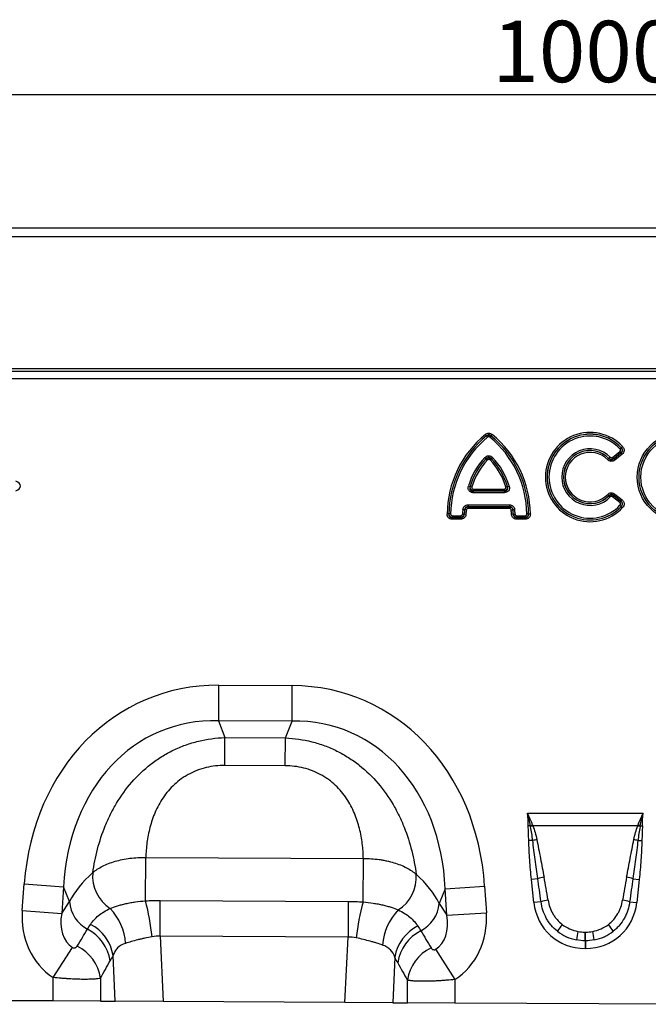
# Model space of a CAD drawing. Units: millimetres. Extents: x 3553 to 5388, y 3416 to 4404.
# Drawn here: x 4264 to 4417, y 4158 to 4399 of the extents above; entities that cross this region are included whole.
import ezdxf

# ---------------------------------------------------------------- set-up
doc = ezdxf.new("R2010")
doc.units = ezdxf.units.MM
doc.layers.add('3006479', color=7, linetype='Continuous')
doc.layers.add('DIMENSION', color=3, linetype='Continuous', true_color=0x00ff00)
doc.styles.add('SLDTEXTSTYLE0', font='TXT', dxfattribs={"width": 0.605})
doc.dimstyles.new('SLDDIMSTYLE1', dxfattribs={"dimtxt": 5, "dimasz": 5, "dimexe": 0, "dimexo": 0.0625, "dimgap": 1.25, "dimtad": 1, "dimdec": 0, "dimrnd": 1e-09, "dimzin": 12, "dimdsep": 46, "dimtxsty": 'SLDTEXTSTYLE0', "dimsah": 1, "dimcen": 0.09, "dimadec": 0, "dimazin": 3, "dimtfac": 1, "dimtdec": 0, "dimtmove": 0, "dimatfit": 0, "dimfxl": 1, "dimfrac": 2, "dimtolj": 1, "dimtzin": 12, "dimarcsym": 0})

# ---------------------------------------------------------------- blocks, each defined once
blk = doc.blocks.new('*D246')
at = {"layer": 'Defpoints', "color": 0, "transparency": 16777216}
for p in [(4901.95, 4380.55), (3901.95, 4327.36), (4901.95, 4327.36)]:
    blk.add_point(p, dxfattribs=at)
at = {"layer": 'DIMENSION', "color": 0, "lineweight": -2, "transparency": 16777216}
for p, q in [((3901.95, 4327.42), (3901.95, 4380.55)), ((3914.95, 4380.55), (4888.95, 4380.55)), ((4901.95, 4327.42), (4901.95, 4380.55))]:
    blk.add_line(p, q, dxfattribs=at)
at = {"layer": 'DIMENSION', "color": 0, "transparency": 16777216}
for points in [[(3914.95, 4382.72), (3914.95, 4378.38), (3901.95, 4380.55)], [(4888.95, 4382.72), (4888.95, 4378.38), (4901.95, 4380.55)]]:
    blk.add_solid(points, dxfattribs=at)
at = {"layer": 'DIMENSION', "color": 0, "transparency": 16777216, "insert": (4401.95, 4398.55), "char_height": 15, "attachment_point": 2, "style": 'SLDTEXTSTYLE0'}
blk.add_mtext('\\A1;1000', dxfattribs=at)
blk = doc.blocks.new('1259889_002_Front_view')
for p, q in [((1010, 186.95), (12, 186.95)), ((1010.5, 184.82), (11.5, 184.82)), ((42, 152.69), (980, 152.69)), ((42, 151.99), (980, 151.99)), ((42.02, 150.25), (979.98, 150.25)), ((486.86, 136.21), (486.59, 136.55)), ((486.86, 136.2), (486.86, 136.21)), ((486.86, 136.2), (487.13, 135.87)), ((487.94, 136.2), (487.67, 135.87)), ((487.94, 136.21), (488.21, 136.55)), ((487.94, 136.21), (487.94, 136.2)), ((517.66, 130.94), (519.42, 132.37)), ((519.42, 132.37), (519.69, 132.04)), ((519.47, 133), (519.78, 133.29)), ((519.79, 133.29), (520.1, 133.59)), ((486.47, 130.92), (486.78, 130.63)), ((486.78, 130.61), (487.09, 130.31)), ((487.71, 130.31), (488.02, 130.61)), ((488.02, 130.63), (488.33, 130.92)), ((516.47, 130.36), (516.77, 130.66)), ((516.78, 130.67), (517.08, 130.98)), ((517.66, 130.94), (517.93, 130.61)), ((517.93, 130.6), (519.71, 132.04)), ((519.69, 132.04), (517.93, 130.61)), ((517.93, 130.6), (518.2, 130.26)), ((519.98, 131.71), (518.2, 130.26)), ((519.71, 132.04), (519.98, 131.71)), ((482.43, 123.94), (482.84, 123.82)), ((482.85, 123.83), (483.27, 123.71)), ((483.67, 122.3), (483.67, 122.73)), ((483.67, 122.73), (491.13, 122.73)), ((483.68, 123.16), (491.12, 123.16)), ((483.68, 122.73), (483.68, 123.16)), ((491.12, 122.73), (483.68, 122.73)), ((491.12, 123.16), (491.12, 122.73)), ((491.13, 122.73), (491.13, 122.3)), ((491.53, 123.71), (491.95, 123.83)), ((491.96, 123.82), (492.37, 123.94)), ((491.13, 122.3), (483.67, 122.3)), ((516.47, 121.88), (516.77, 121.58)), ((516.78, 121.57), (517.08, 121.26)), ((517.93, 121.63), (517.66, 121.3)), ((519.42, 119.87), (517.66, 121.3)), ((518.2, 121.98), (517.93, 121.64)), ((519.71, 120.2), (517.93, 121.64)), ((517.93, 121.63), (519.69, 120.2)), ((518.2, 121.98), (519.98, 120.53)), ((519.98, 120.53), (519.71, 120.2)), ((481.08, 118.21), (481.5, 118.16)), ((481.51, 118.15), (481.5, 118.16)), ((481.93, 118.09), (481.51, 118.15)), ((482.35, 119.32), (482.35, 118.89)), ((482.35, 119.32), (492.45, 119.32)), ((482.35, 118.89), (482.36, 118.89)), ((492.45, 118.89), (482.35, 118.89)), ((482.36, 118.46), (482.36, 118.89)), ((482.36, 118.89), (492.44, 118.89)), ((492.44, 118.46), (482.36, 118.46)), ((492.44, 118.46), (492.44, 118.89)), ((492.44, 118.89), (492.45, 118.89)), ((492.45, 119.32), (492.45, 118.89)), ((492.87, 118.09), (493.29, 118.15)), ((493.3, 118.16), (493.29, 118.15)), ((493.3, 118.16), (493.72, 118.21)), ((519.69, 120.2), (519.42, 119.87)), ((519.47, 119.24), (519.78, 118.95)), ((519.79, 118.95), (520.1, 118.65)), ((477.65, 117.1), (477.23, 117.1)), ((477.65, 117.1), (477.66, 117.1)), ((478.09, 117.1), (477.66, 117.1)), ((478.52, 116.24), (478.51, 116.23)), ((478.51, 115.8), (478.51, 116.23)), ((478.51, 116.23), (480.54, 116.23)), ((480.54, 115.8), (478.51, 115.8)), ((478.52, 116.67), (478.52, 116.24)), ((478.52, 116.67), (480.53, 116.67)), ((480.53, 116.24), (478.52, 116.24)), ((480.53, 116.67), (480.53, 116.24)), ((480.54, 116.23), (480.53, 116.24)), ((480.54, 115.8), (480.54, 116.23)), ((480.96, 117.07), (481.38, 117.04)), ((481.38, 117.04), (481.39, 117.03)), ((481.82, 117), (481.39, 117.03)), ((493.41, 117.03), (492.98, 117)), ((493.41, 117.03), (493.42, 117.04)), ((493.42, 117.04), (493.84, 117.07)), ((494.27, 116.24), (494.26, 116.23)), ((494.26, 116.23), (496.29, 116.23)), ((494.26, 116.23), (494.26, 115.8)), ((496.29, 115.8), (494.26, 115.8)), ((494.27, 116.24), (494.27, 116.67)), ((494.27, 116.67), (496.28, 116.67)), ((496.28, 116.24), (494.27, 116.24)), ((496.28, 116.24), (496.28, 116.67)), ((496.29, 116.23), (496.28, 116.24)), ((496.29, 116.23), (496.29, 115.8)), ((497.14, 117.1), (496.71, 117.1)), ((497.14, 117.1), (497.15, 117.1)), ((497.15, 117.1), (497.57, 117.1)), ((421.39, 75.24), (421.34, 66.58)), ((421.39, 75.24), (439.39, 75.15)), ((439.35, 66.49), (439.39, 75.15)), ((439.35, 66.49), (421.34, 66.58)), ((421.34, 66.58), (422.95, 62.45)), ((437.7, 62.38), (439.35, 66.49)), ((422.92, 55.65), (422.95, 62.45)), ((422.95, 62.45), (437.7, 62.38)), ((437.66, 55.57), (437.7, 62.38)), ((437.66, 55.57), (422.92, 55.65)), ((496.9, 43.98), (525.1, 43.98)), ((497.59, 40.91), (497.05, 40.9)), ((523.8, 40.92), (498.2, 40.92)), ((524.41, 40.91), (524.95, 40.9)), ((498.16, 37.32), (497.18, 37.29)), ((523.84, 37.32), (524.82, 37.29)), ((403.54, 22.57), (403.6, 33.18)), ((403.6, 33.18), (456.76, 32.91)), ((456.71, 22.3), (456.76, 32.91)), ((373.42, 20.24), (373.9, 26.71)), ((373.9, 26.71), (383.53, 25.98)), ((499.38, 27.98), (497.84, 27.82)), ((498.44, 22.15), (497.84, 27.82)), ((522.62, 27.98), (524.16, 27.82)), ((524.16, 27.82), (523.56, 22.15)), ((383.53, 25.98), (383.05, 19.51)), ((384.93, 22.4), (383.53, 25.98)), ((476.75, 25.52), (475.32, 21.94)), ((476.75, 25.52), (486.39, 26.14)), ((477.17, 19.04), (476.75, 25.52)), ((486.39, 26.14), (486.81, 19.67)), ((383.05, 19.51), (384.93, 22.4)), ((407.08, 13.93), (407.13, 22.67)), ((407.13, 22.67), (453.05, 22.44)), ((453.05, 22.44), (453.01, 13.7)), ((475.32, 21.94), (477.17, 19.04)), ((500.17, 22.34), (498.44, 22.15)), ((521.83, 22.34), (523.56, 22.15)), ((373.42, 20.24), (383.05, 19.51)), ((477.17, 19.04), (486.81, 19.67)), ((510.92, 14.94), (511.08, 14.94)), ((510.92, 12.82), (510.92, 14.94)), ((511.08, 12.82), (511.08, 14.94)), ((407.08, 13.93), (407.84, -2.04)), ((453.01, 13.7), (407.08, 13.93)), ((452.25, -2.26), (453.01, 13.7)), ((510.92, 12.82), (510.92, 10.91)), ((511.08, 12.82), (510.92, 12.82)), ((511.08, 12.82), (511.08, 10.91)), ((380.96, 3.83), (385.71, 11.17)), ((474.42, 10.73), (479.11, 3.35)), ((511.08, 10.91), (510.92, 10.91)), ((396.13, -1.98), (395.61, 9.22)), ((464.45, 8.77), (463.93, -2.32)), ((380.96, -1.9), (380.96, 3.83)), ((392.55, 3.67), (392.55, -1.96)), ((467.51, -2.34), (467.51, 3.2)), ((479.11, 3.35), (479.11, -2.4)), ((380.96, -1.9), (317.11, -1.59)), ((392.55, -1.96), (380.96, -1.9)), ((392.55, -1.96), (396.13, -1.98)), ((407.84, -2.04), (396.13, -1.98)), ((452.25, -2.26), (407.84, -2.04)), ((463.93, -2.32), (452.25, -2.26)), ((463.93, -2.32), (467.51, -2.34)), ((479.11, -2.4), (467.51, -2.34)), ((542.96, -2.71), (479.11, -2.4))]:
    blk.add_line(p, q)
for radius in [10.91, 10.48, 10.47, 10.04]:
    blk.add_circle((534.6, 126.12), radius)
for centre, radius, start, end in [((502.59, 116.86), 25.36, 129.1083, 179.4706), ((502.59, 116.86), 24.93, 129.1083, 179.4706), ((502.59, 116.86), 24.93, 129.1258, 179.4489), ((502.59, 116.86), 24.5, 129.1258, 179.4489), ((472.21, 116.86), 24.5, 0.5511, 50.8742), ((472.21, 116.86), 24.93, 0.5294, 50.8917), ((472.21, 116.86), 24.93, 0.5511, 50.8742), ((472.21, 116.86), 25.36, 0.5294, 50.8917), ((512.15, 126.12), 10.91, 43.1862, 316.8138), ((512.15, 126.12), 10.48, 43.1862, 316.8138), ((512.15, 126.12), 10.47, 43.2442, 316.7558), ((512.15, 126.12), 10.04, 43.2442, 316.7558), ((512.15, 126.12), 6.92, 44.5556, 315.4444), ((512.15, 126.12), 6.49, 44.5556, 315.4444), ((512.15, 126.12), 6.48, 44.4916, 315.5084), ((498.57, 119.26), 16.8, 136.0268, 163.8089), ((498.57, 119.26), 16.37, 136.0268, 163.8089), ((498.57, 119.26), 16.37, 136.0614, 163.7644), ((498.57, 119.26), 15.94, 136.0614, 163.7644), ((476.23, 119.26), 15.94, 16.2356, 43.9386), ((476.23, 119.26), 16.37, 16.1911, 43.9732), ((476.23, 119.26), 16.37, 16.2356, 43.9386), ((476.23, 119.26), 16.8, 16.1911, 43.9732), ((512.15, 126.12), 6.05, 44.4916, 315.5084), ((497.72, 115.89), 16.8, 172.0618, 175.9989), ((497.72, 115.89), 16.37, 172.0618, 175.9989), ((497.72, 115.89), 16.37, 172.0909, 176.027), ((497.72, 115.89), 15.94, 172.0909, 176.027), ((477.08, 115.89), 15.94, 3.973, 7.9091), ((477.08, 115.89), 16.37, 3.973, 7.9091), ((477.08, 115.89), 16.37, 4.0011, 7.9382), ((477.08, 115.89), 16.8, 4.0011, 7.9382), ((505.39, 20.71), 21.66, 109.6156, 111.1307), ((505.13, 21.88), 20.26, 110.0144, 111.7482), ((516.87, 21.88), 20.26, 68.2518, 69.9856), ((516.61, 20.71), 21.66, 68.8693, 70.3844), ((502.65, 19.97), 17.91, 101.2973, 104.5169), ((519.35, 19.97), 17.91, 75.4831, 78.7027), ((400.01, 28.62), 9.41, 174.9472, 237.172), ((460.3, 28.32), 9.41, 302.11, 4.476), ((503.39, 14.54), 14.03, 100.1695, 106.6235), ((518.61, 14.54), 14.03, 73.3765, 79.8305), ((393.3, 23.04), 8.39, 184.4171, 241.9402), ((347.8, 7.98), 57.62, 5.7882, 14.6739), ((511.16, 7.16), 56.52, 164.46, 173.5444), ((466.95, 22.68), 8.39, 297.3806, 355.0053), ((503.59, 11.1), 11.75, 98.2409, 106.9087), ((518.41, 11.1), 11.75, 73.0913, 81.7591), ((385.04, 11.28), 13.65, 3.7946, 43.7204), ((475.04, 10.78), 13.65, 135.4965, 175.8285), ((384.6, 6.37), 10.41, 8.5075, 62.8819), ((385.37, 7.57), 10.37, 9.1338, 62.9394), ((474.7, 7.12), 10.39, 116.4879, 170.8359), ((475.48, 5.9), 10.43, 116.5674, 171.467), ((517.88, 6.68), 16.11, 141.0341, 148.3136), ((559.12, 5.37), 50.88, 168.9701, 171.3489), ((462.88, 5.37), 50.88, 8.6511, 11.0299), ((504.12, 6.68), 16.11, 31.6864, 38.9659), ((382.23, 2.12), 10.44, 8.5316, 63.8528), ((477.85, 1.65), 10.45, 115.7271, 171.444)]:
    blk.add_arc(centre, radius, start, end)
for centre, major_axis, ratio, start_param, end_param in [((370.17, 123.95), (2.78, 0), 0.540296, 5.371059, 7.195312), ((427.02, 15.17), (22.22, -57.03), 0.849591, 2.817574, 4.199488), ((433.15, 15.14), (-22.79, -56.81), 0.849591, 2.083697, 3.465611), ((427.02, 15.17), (-19.13, 49.12), 0.796813, 5.959167, 7.341081), ((433.15, 15.14), (19.62, 48.92), 0.796813, 5.22529, 6.607204), ((425.78, 18.36), (42.7, 4.85), 0.561308, 2.47099, 2.775889), ((434.43, 18.32), (42.65, -5.28), 0.561308, 0.365704, 0.670602), ((500.41, 3.41), (-4.11, 38.93), 0.051089, 5.214594, 5.389824), ((500.41, 3.62), (-4.13, 38.93), 0.102178, 5.214509, 5.389739), ((521.59, 3.62), (4.13, 38.93), 0.102178, 0.893446, 1.068676), ((521.59, 3.41), (4.11, 38.93), 0.051089, 0.893361, 1.068591), ((511.74, 24.37), (9.25, 10.27), 0.940719, 2.438827, 3.844358), ((510.26, 24.37), (-9.25, 10.27), 0.940719, 2.438827, 3.844358), ((392.17, 21.1), (-11.26, -17.24), 0.874317, 5.274834, 6.286521), ((392.17, 21.1), (6.48, 9.92), 0.675428, 2.133241, 3.144928), ((468.07, 20.72), (11.08, -17.35), 0.874317, 6.280329, 7.291537), ((468.07, 20.72), (-6.38, 9.98), 0.675428, 3.138736, 4.149944), ((309.68, -105.22), (151.15, 243.46), 0.015952, 5.22221, 5.241709), ((559.93, -123.07), (-172.31, 281.96), 0.013709, 1.0498, 1.066647), ((511.74, 24.37), (7.99, 8.87), 0.921444, 3.192041, 3.657958), ((511.23, 23.81), (10.27, 4.58), 0.974203, 3.620006, 4.085923), ((511.23, 24.01), (8.02, 4.8), 0.959432, 3.502876, 3.968793), ((510.77, 24.01), (8.02, -4.8), 0.959432, 5.455985, 5.921902), ((510.26, 24.37), (-7.99, 8.87), 0.921444, 2.625227, 3.091144), ((510.77, 23.81), (10.27, -4.58), 0.974203, 5.338855, 5.804772), ((319.33, -105.22), (141.37, 243.99), 0.035089, 5.19522, 5.214718), ((550.27, -123.07), (-162.55, 282.41), 0.030239, 1.073065, 1.089912)]:
    blk.add_ellipse(centre, major_axis=major_axis, ratio=ratio, start_param=start_param, end_param=end_param)
for points, knots in [([(486.59, 136.55), (486.7, 136.64), (486.83, 136.71), (487.11, 136.82), (487.25, 136.85), (487.7, 136.85), (487.98, 136.73), (488.21, 136.55)], [0, 0, 0, 0, 0.25, 0.25, 0.5, 0.5, 1, 1, 1, 1]), ([(487.94, 136.21), (487.87, 136.28), (487.79, 136.34), (487.6, 136.43), (487.5, 136.45), (487.3, 136.45), (487.2, 136.43), (487.01, 136.34), (486.93, 136.28), (486.86, 136.21)], [0, 0, 0, 0, 0.25, 0.25, 0.5, 0.5, 0.75, 0.75, 1, 1, 1, 1]), ([(486.86, 136.2), (487.02, 136.31), (487.21, 136.36), (487.59, 136.36), (487.78, 136.31), (487.94, 136.2)], [0, 0, 0, 0, 0.5, 0.5, 1, 1, 1, 1]), ([(487.67, 135.87), (487.59, 135.93), (487.5, 135.97), (487.3, 135.97), (487.21, 135.93), (487.13, 135.87)], [0, 0, 0, 0, 0.5, 0.5, 1, 1, 1, 1]), ([(519.42, 132.37), (519.47, 132.41), (519.51, 132.46), (519.57, 132.56), (519.59, 132.62), (519.6, 132.74), (519.59, 132.8), (519.54, 132.91), (519.51, 132.96), (519.47, 133)], [0, 0, 0, 0, 0.25, 0.25, 0.5, 0.5, 0.75, 0.75, 1, 1, 1, 1]), ([(519.78, 133.29), (519.84, 133.2), (519.9, 133.1), (519.96, 132.88), (519.97, 132.76), (519.96, 132.54), (519.93, 132.42), (519.84, 132.22), (519.77, 132.12), (519.69, 132.04)], [0, 0, 0, 0, 0.25, 0.25, 0.5, 0.5, 0.75, 0.75, 1, 1, 1, 1]), ([(519.71, 132.04), (519.81, 132.11), (519.9, 132.19), (520.05, 132.39), (520.1, 132.51), (520.11, 132.7), (520.1, 132.77), (520.08, 132.89), (520.05, 132.95), (519.97, 133.11), (519.89, 133.21), (519.79, 133.29)], [0, 0, 0, 0, 0.25, 0.25, 0.5, 0.5, 0.625, 0.625, 0.75, 0.75, 1, 1, 1, 1]), ([(520.1, 133.59), (520.17, 133.52), (520.22, 133.45), (520.32, 133.3), (520.36, 133.22), (520.43, 133.06), (520.45, 132.97), (520.48, 132.8), (520.49, 132.71), (520.47, 132.44), (520.41, 132.26), (520.24, 131.95), (520.12, 131.82), (519.98, 131.71)], [0, 0, 0, 0, 0.125, 0.125, 0.25, 0.25, 0.375, 0.375, 0.5, 0.5, 0.75, 0.75, 1, 1, 1, 1]), ([(486.47, 130.92), (486.6, 131.05), (486.74, 131.15), (486.97, 131.27), (487.06, 131.29), (487.22, 131.33), (487.31, 131.34), (487.57, 131.34), (487.75, 131.3), (488.06, 131.16), (488.2, 131.05), (488.33, 130.92)], [0, 0, 0, 0, 0.25, 0.25, 0.375, 0.375, 0.5, 0.5, 0.75, 0.75, 1, 1, 1, 1]), ([(488.02, 130.63), (487.94, 130.72), (487.85, 130.8), (487.64, 130.93), (487.52, 130.96), (487.28, 130.96), (487.16, 130.93), (486.95, 130.8), (486.86, 130.72), (486.78, 130.63)], [0, 0, 0, 0, 0.25, 0.25, 0.5, 0.5, 0.75, 0.75, 1, 1, 1, 1]), ([(486.78, 130.61), (486.87, 130.68), (486.97, 130.74), (487.18, 130.81), (487.29, 130.83), (487.62, 130.83), (487.85, 130.75), (488.02, 130.61)], [0, 0, 0, 0, 0.25, 0.25, 0.5, 0.5, 1, 1, 1, 1]), ([(487.71, 130.31), (487.67, 130.36), (487.62, 130.39), (487.52, 130.44), (487.46, 130.46), (487.34, 130.46), (487.28, 130.44), (487.18, 130.39), (487.13, 130.36), (487.09, 130.31)], [0, 0, 0, 0, 0.25, 0.25, 0.5, 0.5, 0.75, 0.75, 1, 1, 1, 1]), ([(518.2, 130.26), (518.07, 130.16), (517.93, 130.08), (517.63, 129.98), (517.47, 129.95), (517.15, 129.97), (517, 130.01), (516.71, 130.15), (516.58, 130.25), (516.47, 130.36)], [0, 0, 0, 0, 0.25, 0.25, 0.5, 0.5, 0.75, 0.75, 1, 1, 1, 1]), ([(516.77, 130.66), (516.84, 130.58), (516.93, 130.5), (517.12, 130.39), (517.22, 130.35), (517.45, 130.34), (517.56, 130.36), (517.76, 130.46), (517.85, 130.52), (517.93, 130.6)], [0, 0, 0, 0, 0.25, 0.25, 0.5, 0.5, 0.75, 0.75, 1, 1, 1, 1]), ([(517.93, 130.61), (517.75, 130.5), (517.55, 130.44), (517.13, 130.47), (516.93, 130.55), (516.78, 130.67)], [0, 0, 0, 0, 0.5, 0.5, 1, 1, 1, 1]), ([(517.08, 130.98), (517.16, 130.9), (517.26, 130.85), (517.47, 130.84), (517.57, 130.88), (517.66, 130.94)], [0, 0, 0, 0, 0.5, 0.5, 1, 1, 1, 1]), ([(483.67, 122.3), (483.56, 122.3), (483.46, 122.31), (483.26, 122.34), (483.16, 122.37), (482.88, 122.49), (482.71, 122.61), (482.53, 122.85), (482.48, 122.94), (482.41, 123.13), (482.38, 123.23), (482.35, 123.54), (482.37, 123.74), (482.43, 123.94)], [0, 0, 0, 0, 0.125, 0.125, 0.25, 0.25, 0.5, 0.5, 0.625, 0.625, 0.75, 0.75, 1, 1, 1, 1]), ([(482.84, 123.82), (482.79, 123.69), (482.75, 123.54), (482.75, 123.33), (482.76, 123.25), (482.8, 123.11), (482.83, 123.04), (482.92, 122.93), (482.97, 122.88), (483.1, 122.8), (483.16, 122.77), (483.37, 122.71), (483.52, 122.71), (483.67, 122.73)], [0, 0, 0, 0, 0.25, 0.25, 0.375, 0.375, 0.5, 0.5, 0.625, 0.625, 0.75, 0.75, 1, 1, 1, 1]), ([(483.68, 122.73), (483.55, 122.75), (483.43, 122.79), (483.21, 122.92), (483.11, 123.01), (482.96, 123.21), (482.9, 123.33), (482.84, 123.58), (482.84, 123.71), (482.85, 123.83)], [0, 0, 0, 0, 0.25, 0.25, 0.5, 0.5, 0.75, 0.75, 1, 1, 1, 1]), ([(483.27, 123.71), (483.25, 123.65), (483.24, 123.58), (483.25, 123.44), (483.28, 123.38), (483.36, 123.27), (483.42, 123.23), (483.54, 123.17), (483.61, 123.16), (483.68, 123.16)], [0, 0, 0, 0, 0.25, 0.25, 0.5, 0.5, 0.75, 0.75, 1, 1, 1, 1]), ([(491.95, 123.83), (491.96, 123.71), (491.96, 123.58), (491.9, 123.33), (491.84, 123.21), (491.69, 123.01), (491.59, 122.92), (491.37, 122.79), (491.25, 122.75), (491.12, 122.73)], [0, 0, 0, 0, 0.25, 0.25, 0.5, 0.5, 0.75, 0.75, 1, 1, 1, 1]), ([(491.12, 123.16), (491.19, 123.16), (491.26, 123.17), (491.38, 123.23), (491.44, 123.27), (491.52, 123.38), (491.55, 123.44), (491.56, 123.58), (491.55, 123.65), (491.53, 123.71)], [0, 0, 0, 0, 0.25, 0.25, 0.5, 0.5, 0.75, 0.75, 1, 1, 1, 1]), ([(492.37, 123.94), (492.4, 123.84), (492.42, 123.74), (492.44, 123.54), (492.44, 123.44), (492.41, 123.14), (492.33, 122.94), (492.15, 122.69), (492.08, 122.62), (491.92, 122.5), (491.83, 122.45), (491.54, 122.33), (491.34, 122.3), (491.13, 122.3)], [0, 0, 0, 0, 0.125, 0.125, 0.25, 0.25, 0.5, 0.5, 0.625, 0.625, 0.75, 0.75, 1, 1, 1, 1]), ([(491.13, 122.73), (491.28, 122.71), (491.43, 122.71), (491.64, 122.77), (491.71, 122.8), (491.83, 122.88), (491.88, 122.93), (491.97, 123.05), (492, 123.11), (492.04, 123.26), (492.05, 123.33), (492.05, 123.55), (492.01, 123.69), (491.96, 123.82)], [0, 0, 0, 0, 0.25, 0.25, 0.375, 0.375, 0.5, 0.5, 0.625, 0.625, 0.75, 0.75, 1, 1, 1, 1]), ([(516.47, 121.88), (516.58, 121.99), (516.71, 122.09), (517, 122.23), (517.15, 122.27), (517.47, 122.29), (517.63, 122.26), (517.93, 122.16), (518.07, 122.08), (518.2, 121.98)], [0, 0, 0, 0, 0.25, 0.25, 0.5, 0.5, 0.75, 0.75, 1, 1, 1, 1]), ([(517.93, 121.64), (517.85, 121.72), (517.76, 121.78), (517.56, 121.87), (517.45, 121.9), (517.22, 121.89), (517.12, 121.85), (516.92, 121.74), (516.84, 121.66), (516.77, 121.58)], [0, 0, 0, 0, 0.25, 0.25, 0.5, 0.5, 0.75, 0.75, 1, 1, 1, 1]), ([(516.78, 121.57), (516.93, 121.69), (517.13, 121.77), (517.55, 121.8), (517.75, 121.74), (517.93, 121.63)], [0, 0, 0, 0, 0.5, 0.5, 1, 1, 1, 1]), ([(517.66, 121.3), (517.57, 121.36), (517.47, 121.4), (517.26, 121.39), (517.16, 121.34), (517.08, 121.26)], [0, 0, 0, 0, 0.5, 0.5, 1, 1, 1, 1]), ([(519.98, 120.53), (520.05, 120.48), (520.11, 120.42), (520.23, 120.28), (520.28, 120.21), (520.37, 120.05), (520.41, 119.97), (520.46, 119.8), (520.48, 119.71), (520.49, 119.45), (520.46, 119.27), (520.33, 118.94), (520.23, 118.79), (520.1, 118.65)], [0, 0, 0, 0, 0.125, 0.125, 0.25, 0.25, 0.375, 0.375, 0.5, 0.5, 0.75, 0.75, 1, 1, 1, 1]), ([(481.08, 118.21), (481.1, 118.37), (481.14, 118.52), (481.28, 118.79), (481.38, 118.92), (481.61, 119.12), (481.75, 119.2), (482.04, 119.3), (482.19, 119.32), (482.35, 119.32)], [0, 0, 0, 0, 0.25, 0.25, 0.5, 0.5, 0.75, 0.75, 1, 1, 1, 1]), ([(482.35, 118.89), (482.24, 118.9), (482.14, 118.9), (481.93, 118.84), (481.83, 118.79), (481.67, 118.65), (481.61, 118.56), (481.53, 118.37), (481.51, 118.26), (481.5, 118.16)], [0, 0, 0, 0, 0.25, 0.25, 0.5, 0.5, 0.75, 0.75, 1, 1, 1, 1]), ([(481.51, 118.15), (481.56, 118.34), (481.66, 118.52), (481.97, 118.78), (482.16, 118.86), (482.36, 118.89)], [0, 0, 0, 0, 0.5, 0.5, 1, 1, 1, 1]), ([(482.36, 118.46), (482.25, 118.46), (482.15, 118.42), (481.99, 118.29), (481.95, 118.19), (481.93, 118.09)], [0, 0, 0, 0, 0.5, 0.5, 1, 1, 1, 1]), ([(492.44, 118.89), (492.64, 118.86), (492.83, 118.78), (493.14, 118.52), (493.24, 118.34), (493.29, 118.15)], [0, 0, 0, 0, 0.5, 0.5, 1, 1, 1, 1]), ([(492.87, 118.09), (492.85, 118.19), (492.81, 118.29), (492.65, 118.42), (492.55, 118.46), (492.44, 118.46)], [0, 0, 0, 0, 0.5, 0.5, 1, 1, 1, 1]), ([(492.45, 119.32), (492.61, 119.32), (492.76, 119.3), (493.05, 119.2), (493.19, 119.12), (493.42, 118.92), (493.52, 118.79), (493.66, 118.52), (493.7, 118.37), (493.72, 118.21)], [0, 0, 0, 0, 0.25, 0.25, 0.5, 0.5, 0.75, 0.75, 1, 1, 1, 1]), ([(493.3, 118.16), (493.29, 118.26), (493.27, 118.37), (493.19, 118.56), (493.13, 118.65), (492.97, 118.8), (492.87, 118.84), (492.66, 118.9), (492.56, 118.9), (492.45, 118.89)], [0, 0, 0, 0, 0.25, 0.25, 0.5, 0.5, 0.75, 0.75, 1, 1, 1, 1]), ([(519.47, 119.24), (519.51, 119.28), (519.54, 119.33), (519.59, 119.44), (519.6, 119.5), (519.59, 119.62), (519.57, 119.68), (519.51, 119.78), (519.47, 119.83), (519.42, 119.87)], [0, 0, 0, 0, 0.25, 0.25, 0.5, 0.5, 0.75, 0.75, 1, 1, 1, 1]), ([(519.69, 120.2), (519.77, 120.12), (519.84, 120.02), (519.93, 119.82), (519.96, 119.7), (519.97, 119.47), (519.96, 119.36), (519.9, 119.14), (519.84, 119.04), (519.78, 118.95)], [0, 0, 0, 0, 0.25, 0.25, 0.5, 0.5, 0.75, 0.75, 1, 1, 1, 1]), ([(519.79, 118.95), (519.89, 119.03), (519.97, 119.13), (520.08, 119.35), (520.11, 119.47), (520.1, 119.66), (520.09, 119.72), (520.04, 119.84), (520.01, 119.9), (519.9, 120.05), (519.81, 120.13), (519.71, 120.2)], [0, 0, 0, 0, 0.25, 0.25, 0.5, 0.5, 0.625, 0.625, 0.75, 0.75, 1, 1, 1, 1]), ([(478.51, 115.8), (478.34, 115.8), (478.17, 115.83), (477.93, 115.92), (477.85, 115.96), (477.71, 116.05), (477.64, 116.1), (477.46, 116.28), (477.37, 116.43), (477.25, 116.75), (477.22, 116.93), (477.23, 117.1)], [0, 0, 0, 0, 0.25, 0.25, 0.375, 0.375, 0.5, 0.5, 0.75, 0.75, 1, 1, 1, 1]), ([(477.65, 117.1), (477.64, 116.98), (477.65, 116.86), (477.71, 116.63), (477.76, 116.52), (477.93, 116.35), (478.04, 116.29), (478.27, 116.22), (478.39, 116.22), (478.51, 116.23)], [0, 0, 0, 0, 0.25, 0.25, 0.5, 0.5, 0.75, 0.75, 1, 1, 1, 1]), ([(478.52, 116.24), (478.41, 116.25), (478.31, 116.28), (478.11, 116.38), (478.02, 116.44), (477.78, 116.68), (477.69, 116.89), (477.66, 117.1)], [0, 0, 0, 0, 0.25, 0.25, 0.5, 0.5, 1, 1, 1, 1]), ([(478.09, 117.1), (478.09, 116.99), (478.13, 116.87), (478.25, 116.75), (478.3, 116.72), (478.41, 116.68), (478.46, 116.67), (478.52, 116.67)], [0, 0, 0, 0, 0.5, 0.5, 0.75, 0.75, 1, 1, 1, 1]), ([(480.53, 116.67), (480.64, 116.67), (480.75, 116.7), (480.9, 116.85), (480.95, 116.96), (480.96, 117.07)], [0, 0, 0, 0, 0.5, 0.5, 1, 1, 1, 1]), ([(481.38, 117.04), (481.35, 116.83), (481.24, 116.64), (480.94, 116.35), (480.74, 116.26), (480.53, 116.24)], [0, 0, 0, 0, 0.5, 0.5, 1, 1, 1, 1]), ([(480.54, 116.23), (480.65, 116.22), (480.76, 116.23), (480.98, 116.28), (481.08, 116.34), (481.25, 116.49), (481.31, 116.59), (481.38, 116.8), (481.39, 116.92), (481.39, 117.03)], [0, 0, 0, 0, 0.25, 0.25, 0.5, 0.5, 0.75, 0.75, 1, 1, 1, 1]), ([(481.82, 117), (481.81, 116.84), (481.77, 116.68), (481.67, 116.45), (481.63, 116.38), (481.54, 116.25), (481.49, 116.19), (481.31, 116.02), (481.17, 115.94), (480.86, 115.83), (480.7, 115.8), (480.54, 115.8)], [0, 0, 0, 0, 0.25, 0.25, 0.375, 0.375, 0.5, 0.5, 0.75, 0.75, 1, 1, 1, 1]), ([(494.26, 115.8), (494.1, 115.8), (493.94, 115.83), (493.71, 115.91), (493.64, 115.94), (493.5, 116.03), (493.43, 116.08), (493.25, 116.24), (493.16, 116.38), (493.03, 116.67), (492.99, 116.84), (492.98, 117)], [0, 0, 0, 0, 0.25, 0.25, 0.375, 0.375, 0.5, 0.5, 0.75, 0.75, 1, 1, 1, 1]), ([(493.41, 117.03), (493.41, 116.92), (493.42, 116.8), (493.49, 116.59), (493.55, 116.49), (493.72, 116.34), (493.82, 116.28), (494.04, 116.23), (494.15, 116.22), (494.26, 116.23)], [0, 0, 0, 0, 0.25, 0.25, 0.5, 0.5, 0.75, 0.75, 1, 1, 1, 1]), ([(494.27, 116.24), (494.06, 116.26), (493.87, 116.35), (493.56, 116.64), (493.45, 116.83), (493.42, 117.04)], [0, 0, 0, 0, 0.5, 0.5, 1, 1, 1, 1]), ([(493.84, 117.07), (493.85, 116.96), (493.9, 116.85), (494.05, 116.7), (494.16, 116.67), (494.27, 116.67)], [0, 0, 0, 0, 0.5, 0.5, 1, 1, 1, 1]), ([(497.14, 117.1), (497.13, 117), (497.1, 116.89), (497, 116.69), (496.94, 116.6), (496.71, 116.36), (496.5, 116.26), (496.28, 116.24)], [0, 0, 0, 0, 0.25, 0.25, 0.5, 0.5, 1, 1, 1, 1]), ([(496.28, 116.67), (496.39, 116.67), (496.51, 116.71), (496.63, 116.83), (496.66, 116.88), (496.7, 116.99), (496.71, 117.04), (496.71, 117.1)], [0, 0, 0, 0, 0.5, 0.5, 0.75, 0.75, 1, 1, 1, 1]), ([(497.57, 117.1), (497.58, 116.93), (497.55, 116.76), (497.46, 116.51), (497.43, 116.44), (497.34, 116.29), (497.28, 116.23), (497.1, 116.04), (496.95, 115.95), (496.63, 115.83), (496.46, 115.8), (496.29, 115.8)], [0, 0, 0, 0, 0.25, 0.25, 0.375, 0.375, 0.5, 0.5, 0.75, 0.75, 1, 1, 1, 1]), ([(496.29, 116.23), (496.41, 116.22), (496.53, 116.22), (496.76, 116.29), (496.87, 116.35), (497.04, 116.52), (497.09, 116.63), (497.15, 116.86), (497.16, 116.98), (497.15, 117.1)], [0, 0, 0, 0, 0.25, 0.25, 0.5, 0.5, 0.75, 0.75, 1, 1, 1, 1]), ([(390.63, 29.45), (390.92, 31.35), (391.3, 33.27), (392.3, 37.09), (392.93, 39), (393.9, 41.38), (394.1, 41.85), (394.53, 42.79), (394.75, 43.26), (395.44, 44.65), (395.94, 45.56), (397.54, 48.23), (398.77, 49.94), (401.57, 53.16), (403.12, 54.64), (405.24, 56.28), (405.67, 56.6), (406.56, 57.22), (407.02, 57.52), (408.4, 58.38), (409.35, 58.9), (411.29, 59.85), (412.29, 60.27), (413.83, 60.82), (414.35, 61), (415.4, 61.31), (415.93, 61.45), (418.58, 62.1), (420.75, 62.39), (422.95, 62.45)], [0, 0, 0, 0, 0.125, 0.125, 0.25, 0.25, 0.28125, 0.28125, 0.3125, 0.3125, 0.375, 0.375, 0.5, 0.5, 0.625, 0.625, 0.65625, 0.65625, 0.6875, 0.6875, 0.75, 0.75, 0.8125, 0.8125, 0.84375, 0.84375, 0.875, 0.875, 1, 1, 1, 1]), ([(437.7, 62.38), (439.9, 62.29), (442.06, 61.98), (444.71, 61.31), (445.23, 61.16), (446.28, 60.84), (446.8, 60.66), (448.33, 60.09), (449.33, 59.66), (451.27, 58.7), (452.21, 58.16), (453.58, 57.29), (454.03, 56.98), (454.92, 56.36), (455.35, 56.03), (457.45, 54.36), (458.98, 52.88), (461.75, 49.62), (462.96, 47.9), (464.54, 45.21), (465.03, 44.3), (465.7, 42.91), (465.92, 42.44), (466.34, 41.49), (466.54, 41.02), (467.48, 38.63), (468.09, 36.71), (469.06, 32.88), (469.42, 30.96), (469.68, 29.05)], [0, 0, 0, 0, 0.125, 0.125, 0.15625, 0.15625, 0.1875, 0.1875, 0.25, 0.25, 0.3125, 0.3125, 0.34375, 0.34375, 0.375, 0.375, 0.5, 0.5, 0.625, 0.625, 0.6875, 0.6875, 0.71875, 0.71875, 0.75, 0.75, 0.875, 0.875, 1, 1, 1, 1]), ([(422.92, 55.65), (421.38, 55.66), (419.87, 55.49), (417.65, 54.96), (416.91, 54.73), (415.51, 54.2), (414.83, 53.89), (413.84, 53.36), (413.52, 53.18), (412.89, 52.79), (412.58, 52.58), (411.68, 51.94), (411.12, 51.48), (410.07, 50.5), (409.58, 49.99), (408.66, 48.91), (408.23, 48.35), (407.06, 46.63), (406.42, 45.44), (405.62, 43.61), (405.39, 42.99), (404.96, 41.75), (404.78, 41.12), (404.29, 39.26), (404.06, 38.03), (403.73, 35.58), (403.64, 34.37), (403.6, 33.18)], [0, 0, 0, 0, 0.125, 0.125, 0.1875, 0.1875, 0.25, 0.25, 0.28125, 0.28125, 0.3125, 0.3125, 0.375, 0.375, 0.4375, 0.4375, 0.5, 0.5, 0.625, 0.625, 0.6875, 0.6875, 0.75, 0.75, 0.875, 0.875, 1, 1, 1, 1]), ([(456.76, 32.91), (456.73, 34.11), (456.65, 35.32), (456.35, 37.76), (456.13, 39), (455.66, 40.87), (455.48, 41.49), (455.07, 42.74), (454.83, 43.36), (454.06, 45.2), (453.43, 46.39), (452.28, 48.13), (451.86, 48.69), (450.95, 49.78), (450.46, 50.3), (449.41, 51.28), (448.86, 51.75), (447.97, 52.4), (447.66, 52.61), (447.03, 53.01), (446.71, 53.2), (445.74, 53.74), (445.06, 54.05), (443.66, 54.6), (442.93, 54.83), (440.71, 55.39), (439.2, 55.57), (437.66, 55.57)], [0, 0, 0, 0, 0.125, 0.125, 0.25, 0.25, 0.3125, 0.3125, 0.375, 0.375, 0.5, 0.5, 0.5625, 0.5625, 0.625, 0.625, 0.6875, 0.6875, 0.71875, 0.71875, 0.75, 0.75, 0.8125, 0.8125, 0.875, 0.875, 1, 1, 1, 1]), ([(498.2, 40.92), (498.4, 40.37), (498.58, 39.81), (498.89, 38.68), (499.02, 38.11), (499.14, 37.54)], [0, 0, 0, 0, 0.5, 0.5, 1, 1, 1, 1]), ([(522.86, 37.54), (522.98, 38.11), (523.11, 38.68), (523.42, 39.81), (523.6, 40.37), (523.8, 40.92)], [0, 0, 0, 0, 0.5, 0.5, 1, 1, 1, 1]), ([(497.18, 37.29), (497.16, 37.9), (497.14, 38.5), (497.09, 39.7), (497.06, 40.3), (497.05, 40.9)], [0, 0, 0, 0, 0.5, 0.5, 1, 1, 1, 1]), ([(498.16, 37.32), (498.09, 37.88), (498.01, 38.45), (497.84, 39.57), (497.73, 40.14), (497.63, 40.7)], [0, 0, 0, 0, 0.5, 0.5, 1, 1, 1, 1]), ([(524.37, 40.7), (524.27, 40.14), (524.16, 39.58), (523.99, 38.45), (523.91, 37.88), (523.84, 37.32)], [0, 0, 0, 0, 0.5, 0.5, 1, 1, 1, 1]), ([(524.95, 40.9), (524.94, 40.3), (524.91, 39.7), (524.86, 38.5), (524.84, 37.9), (524.82, 37.29)], [0, 0, 0, 0, 0.5, 0.5, 1, 1, 1, 1]), ([(497.84, 27.82), (497.68, 29.39), (497.53, 30.97), (497.3, 34.13), (497.21, 35.71), (497.18, 37.29)], [0, 0, 0, 0, 0.5, 0.5, 1, 1, 1, 1]), ([(499.38, 27.98), (499.15, 29.53), (498.93, 31.09), (498.52, 34.2), (498.33, 35.75), (498.16, 37.32)], [0, 0, 0, 0, 0.5, 0.5, 1, 1, 1, 1]), ([(499.14, 37.54), (499.45, 36.01), (499.74, 34.48), (500.33, 31.41), (500.62, 29.88), (500.91, 28.34)], [0, 0, 0, 0, 0.5, 0.5, 1, 1, 1, 1]), ([(521.09, 28.34), (521.38, 29.88), (521.67, 31.41), (522.26, 34.48), (522.55, 36.01), (522.86, 37.54)], [0, 0, 0, 0, 0.5, 0.5, 1, 1, 1, 1]), ([(523.84, 37.32), (523.67, 35.75), (523.48, 34.2), (523.07, 31.09), (522.85, 29.53), (522.62, 27.98)], [0, 0, 0, 0, 0.5, 0.5, 1, 1, 1, 1]), ([(524.82, 37.29), (524.79, 35.71), (524.7, 34.13), (524.47, 30.97), (524.32, 29.39), (524.16, 27.82)], [0, 0, 0, 0, 0.5, 0.5, 1, 1, 1, 1]), ([(390.63, 29.45), (390.96, 29.74), (391.33, 30.02), (392.13, 30.54), (392.56, 30.79), (393.48, 31.26), (393.97, 31.48), (395.01, 31.88), (395.55, 32.06), (396.68, 32.39), (397.26, 32.53), (398.47, 32.78), (399.1, 32.88), (400.99, 33.13), (402.28, 33.2), (403.6, 33.18)], [0, 0, 0, 0, 0.125, 0.125, 0.25, 0.25, 0.375, 0.375, 0.5, 0.5, 0.625, 0.625, 0.75, 0.75, 1, 1, 1, 1]), ([(456.76, 32.91), (458.08, 32.92), (459.37, 32.83), (460.93, 32.62), (461.25, 32.57), (461.86, 32.46), (462.17, 32.4), (463.08, 32.2), (463.67, 32.05), (464.79, 31.72), (465.33, 31.53), (466.36, 31.12), (466.86, 30.89), (468.24, 30.17), (469.03, 29.64), (469.68, 29.05)], [0, 0, 0, 0, 0.25, 0.25, 0.3125, 0.3125, 0.375, 0.375, 0.5, 0.5, 0.625, 0.625, 0.75, 0.75, 1, 1, 1, 1]), ([(394.91, 20.72), (395.44, 20.94), (396.03, 21.15), (397, 21.45), (397.33, 21.54), (398.03, 21.72), (398.39, 21.81), (399.13, 21.97), (399.52, 22.05), (400.29, 22.19), (400.68, 22.25), (401.88, 22.42), (402.7, 22.51), (403.54, 22.57)], [0, 0, 0, 0, 0.25, 0.25, 0.375, 0.375, 0.5, 0.5, 0.625, 0.625, 0.75, 0.75, 1, 1, 1, 1]), ([(456.71, 22.3), (457.55, 22.23), (458.37, 22.13), (459.56, 21.94), (459.96, 21.88), (460.73, 21.73), (461.11, 21.65), (461.85, 21.48), (462.21, 21.39), (462.9, 21.2), (463.23, 21.1), (464.19, 20.8), (464.77, 20.58), (465.3, 20.35)], [0, 0, 0, 0, 0.25, 0.25, 0.375, 0.375, 0.5, 0.5, 0.625, 0.625, 0.75, 0.75, 1, 1, 1, 1]), ([(504.17, 15.14), (503.61, 15.58), (503.11, 16.07), (502.44, 16.87), (502.22, 17.15), (501.82, 17.73), (501.64, 18.03), (501.13, 18.96), (500.85, 19.6), (500.42, 20.94), (500.26, 21.63), (500.17, 22.34)], [0, 0, 0, 0, 0.25, 0.25, 0.375, 0.375, 0.5, 0.5, 0.75, 0.75, 1, 1, 1, 1]), ([(501.9, 22.72), (502, 22.14), (502.14, 21.57), (502.53, 20.47), (502.77, 19.94), (503.21, 19.18), (503.37, 18.93), (503.71, 18.45), (503.89, 18.23), (504.46, 17.57), (504.89, 17.17), (505.35, 16.81)], [0, 0, 0, 0, 0.25, 0.25, 0.5, 0.5, 0.625, 0.625, 0.75, 0.75, 1, 1, 1, 1]), ([(516.65, 16.81), (517.12, 17.17), (517.54, 17.57), (518.31, 18.45), (518.65, 18.93), (519.09, 19.69), (519.22, 19.96), (519.46, 20.49), (519.57, 20.76), (519.86, 21.58), (520, 22.14), (520.1, 22.72)], [0, 0, 0, 0, 0.25, 0.25, 0.5, 0.5, 0.625, 0.625, 0.75, 0.75, 1, 1, 1, 1]), ([(521.83, 22.34), (521.74, 21.63), (521.59, 20.95), (521.26, 19.95), (521.14, 19.62), (520.86, 18.98), (520.71, 18.66), (520.2, 17.73), (519.8, 17.15), (519.12, 16.34), (518.88, 16.09), (518.38, 15.59), (518.11, 15.36), (517.83, 15.14)], [0, 0, 0, 0, 0.25, 0.25, 0.375, 0.375, 0.5, 0.5, 0.75, 0.75, 0.875, 0.875, 1, 1, 1, 1]), ([(390.08, 16.81), (390.34, 17.19), (390.62, 17.57), (391.28, 18.28), (391.64, 18.63), (392.85, 19.61), (393.8, 20.19), (394.91, 20.72)], [0, 0, 0, 0, 0.25, 0.25, 0.5, 0.5, 1, 1, 1, 1]), ([(465.3, 20.35), (465.85, 20.08), (466.36, 19.8), (467.3, 19.21), (467.74, 18.89), (468.93, 17.9), (469.58, 17.19), (470.07, 16.41)], [0, 0, 0, 0, 0.25, 0.25, 0.5, 0.5, 1, 1, 1, 1]), ([(398.66, 12.18), (397.87, 11.93), (397.22, 11.56), (396.58, 10.92), (396.46, 10.79), (396.24, 10.51), (396.14, 10.36), (395.87, 9.9), (395.72, 9.57), (395.61, 9.22)], [0, 0, 0, 0, 0.5, 0.5, 0.625, 0.625, 0.75, 0.75, 1, 1, 1, 1]), ([(405.13, 13.79), (404.52, 13.67), (403.92, 13.56), (403.05, 13.37), (402.76, 13.31), (402.19, 13.17), (401.91, 13.11), (401.08, 12.9), (400.56, 12.76), (399.57, 12.47), (399.1, 12.33), (398.66, 12.18)], [0, 0, 0, 0, 0.25, 0.25, 0.375, 0.375, 0.5, 0.5, 0.75, 0.75, 1, 1, 1, 1]), ([(461.42, 11.77), (460.99, 11.92), (460.52, 12.08), (459.78, 12.31), (459.52, 12.39), (459, 12.54), (458.73, 12.62), (457.91, 12.84), (457.35, 12.98), (456.2, 13.26), (455.61, 13.39), (455, 13.52)], [0, 0, 0, 0, 0.25, 0.25, 0.375, 0.375, 0.5, 0.5, 0.75, 0.75, 1, 1, 1, 1]), ([(385.71, 11.17), (385.79, 11.12), (385.87, 11.09), (386.01, 11.05), (386.08, 11.05), (386.21, 11.05), (386.26, 11.06), (386.37, 11.09), (386.41, 11.11), (386.54, 11.18), (386.61, 11.23), (386.74, 11.35), (386.79, 11.42), (386.83, 11.49)], [0, 0, 0, 0, 0.125, 0.125, 0.25, 0.25, 0.375, 0.375, 0.5, 0.5, 0.75, 0.75, 1, 1, 1, 1]), ([(464.45, 8.77), (464.22, 9.47), (463.87, 10.08), (463.12, 10.85), (462.82, 11.08), (462.18, 11.47), (461.82, 11.64), (461.42, 11.77)], [0, 0, 0, 0, 0.5, 0.5, 0.75, 0.75, 1, 1, 1, 1]), ([(473.31, 11.06), (473.35, 10.99), (473.4, 10.92), (473.53, 10.8), (473.6, 10.75), (473.77, 10.66), (473.86, 10.62), (474.05, 10.61), (474.12, 10.61), (474.27, 10.65), (474.35, 10.68), (474.42, 10.73)], [0, 0, 0, 0, 0.25, 0.25, 0.5, 0.5, 0.75, 0.75, 0.875, 0.875, 1, 1, 1, 1]), ([(392.55, 3.67), (392.38, 3.62), (392.16, 3.58), (391.76, 3.52), (391.61, 3.5), (391.29, 3.47), (390.95, 3.44), (390.56, 3.42), (390.15, 3.4), (389.94, 3.39), (389.26, 3.38), (388.78, 3.37), (387.74, 3.38), (387.18, 3.4), (386.03, 3.44), (385.43, 3.47), (384.5, 3.52), (384.19, 3.55), (383.55, 3.59), (383.23, 3.62), (382.27, 3.7), (381.62, 3.76), (380.96, 3.83)], [0, 0, 0, 0, 0.125, 0.125, 0.1875, 0.1875, 0.25, 0.3125, 0.3125, 0.375, 0.375, 0.5, 0.5, 0.625, 0.625, 0.75, 0.75, 0.8125, 0.8125, 0.875, 0.875, 1, 1, 1, 1]), ([(479.11, 3.35), (478.45, 3.28), (477.8, 3.22), (476.83, 3.14), (476.51, 3.11), (475.87, 3.07), (475.24, 3.02), (474.63, 2.99), (474.03, 2.96), (473.74, 2.95), (472.87, 2.92), (472.32, 2.91), (471.28, 2.9), (470.79, 2.9), (469.9, 2.93), (469.49, 2.95), (468.95, 2.98), (468.77, 3), (468.45, 3.03), (468.31, 3.05), (467.91, 3.11), (467.68, 3.15), (467.51, 3.2)], [0, 0, 0, 0, 0.125, 0.125, 0.1875, 0.1875, 0.25, 0.3125, 0.3125, 0.375, 0.375, 0.5, 0.5, 0.625, 0.625, 0.75, 0.75, 0.8125, 0.8125, 0.875, 0.875, 1, 1, 1, 1])]:
    blk.add_open_spline(points, degree=3, knots=knots)
for points in [[(519.78, 133.29), (519.78, 133.29), (519.79, 133.29), (519.79, 133.29)], [(486.78, 130.61), (486.78, 130.62), (486.78, 130.62), (486.78, 130.63)], [(488.02, 130.63), (488.02, 130.62), (488.02, 130.62), (488.02, 130.61)], [(516.77, 130.66), (516.78, 130.67), (516.78, 130.67), (516.78, 130.67)], [(517.93, 130.61), (517.93, 130.61), (517.93, 130.6), (517.93, 130.6)], [(519.71, 132.04), (519.7, 132.04), (519.7, 132.04), (519.69, 132.04)], [(482.84, 123.82), (482.85, 123.83), (482.85, 123.83), (482.85, 123.83)], [(483.68, 122.73), (483.67, 122.73), (483.67, 122.73), (483.67, 122.73)], [(491.13, 122.73), (491.13, 122.73), (491.13, 122.73), (491.12, 122.73)], [(491.95, 123.83), (491.95, 123.83), (491.95, 123.83), (491.96, 123.82)], [(516.78, 121.57), (516.78, 121.57), (516.78, 121.57), (516.77, 121.58)], [(517.93, 121.64), (517.93, 121.64), (517.93, 121.63), (517.93, 121.63)], [(519.69, 120.2), (519.7, 120.2), (519.7, 120.2), (519.71, 120.2)], [(519.79, 118.95), (519.79, 118.95), (519.78, 118.95), (519.78, 118.95)], [(497.59, 40.91), (497.39, 41.94), (497.17, 42.97), (496.9, 43.98)], [(498.12, 41.11), (497.75, 42.08), (497.35, 43.04), (496.9, 43.98)], [(497.05, 40.9), (497.03, 41.93), (496.99, 42.96), (496.9, 43.98)], [(523.88, 41.11), (524.25, 42.08), (524.65, 43.04), (525.1, 43.98)], [(524.41, 40.91), (524.61, 41.94), (524.83, 42.97), (525.1, 43.98)], [(524.95, 40.9), (524.97, 41.93), (525.01, 42.96), (525.1, 43.98)], [(497.63, 40.7), (497.61, 40.77), (497.6, 40.84), (497.59, 40.91)], [(498.12, 41.11), (498.15, 41.05), (498.17, 40.98), (498.2, 40.92)], [(523.8, 40.92), (523.83, 40.98), (523.85, 41.05), (523.88, 41.11)], [(524.41, 40.91), (524.4, 40.84), (524.39, 40.77), (524.37, 40.7)], [(403.54, 22.57), (404.73, 22.64), (405.93, 22.67), (407.13, 22.67)], [(453.05, 22.44), (454.27, 22.43), (455.49, 22.39), (456.71, 22.3)], [(389.35, 15.64), (389.58, 16.02), (389.83, 16.41), (390.08, 16.81)], [(470.07, 16.41), (470.33, 16.01), (470.58, 15.61), (470.81, 15.22)], [(509.19, 15.1), (509.76, 14.99), (510.34, 14.94), (510.92, 14.94)], [(511.08, 14.94), (511.66, 14.94), (512.24, 14.99), (512.81, 15.1)], [(407.08, 13.93), (406.42, 13.96), (405.77, 13.91), (405.13, 13.79)], [(455, 13.52), (454.34, 13.65), (453.68, 13.72), (453.01, 13.7)], [(510.92, 12.82), (510.22, 12.82), (509.52, 12.89), (508.83, 13.02)], [(513.17, 13.02), (512.48, 12.89), (511.78, 12.82), (511.08, 12.82)], [(395.61, 9.22), (395.37, 8.77), (395.14, 8.33), (394.9, 7.91)], [(465.17, 7.44), (464.93, 7.87), (464.69, 8.32), (464.45, 8.77)]]:
    blk.add_open_spline(points, degree=3)

msp = doc.modelspace()

# ---------------------------------------------------------------- block references
at = {"layer": '3006479'}
msp.add_blockref('1259889_002_Front_view', (3890.95, 4160.92), dxfattribs=at)

# ---------------------------------------------------------------- dimensions: what is measured, and where the dimension line sits
at = {"layer": 'DIMENSION'}
dim = msp.add_linear_dim(base=(4901.95, 4380.55), p1=(3901.95, 4327.36), p2=(4901.95, 4327.36), dimstyle='SLDDIMSTYLE1', override={"dimtxt": 15, "dimasz": 13, "dimgap": 3}, dxfattribs=at)
dim.commit()
dim.dimension.update_dxf_attribs({"geometry": '*D246', "text_midpoint": (4401.95, 4380.55), "dimtype": 160})

doc.saveas('drawing.dxf')
